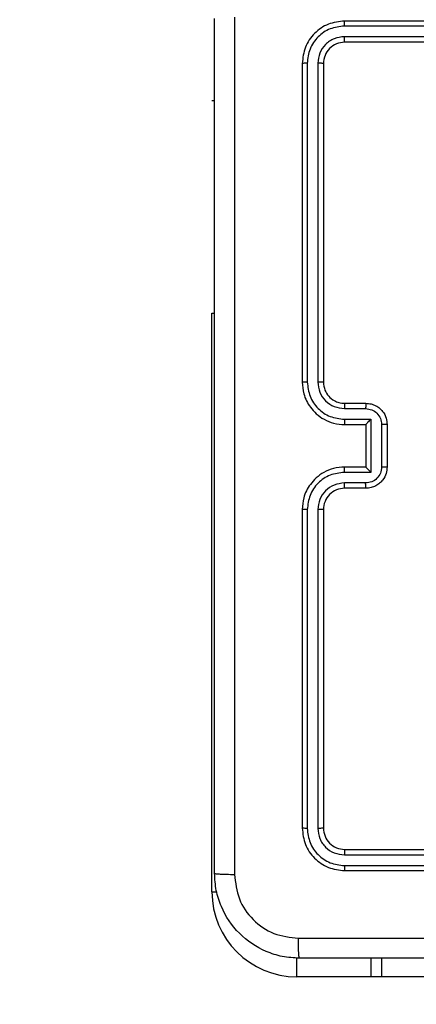
# Model space of a CAD drawing. Units: millimetres. Extents: x 172 to 2572, y 988 to 2429.
# Drawn here: x 1046 to 1050, y 1955 to 1964 of the extents above; entities that cross this region are included whole.
import ezdxf

# ---------------------------------------------------------------- set-up
doc = ezdxf.new("R2010")
doc.units = ezdxf.units.MM
doc.header["$LTSCALE"] = 100
doc.header["$PDSIZE"] = -1
doc.layers.add('VP-DIM', color=7, linetype='Continuous')
doc.layers.add('VP-EQ', color=7, linetype='Continuous', true_color=0x8a3492)
doc.dimstyles.get("Standard").update_dxf_attribs({"dimtxt": 14, "dimasz": 20, "dimexe": 20, "dimexo": 50, "dimgap": 20, "dimtad": 0, "dimdec": 0, "dimzin": 0, "dimdsep": 46, "dimtxsty": 'Standard', "dimcen": -0.09, "dimadec": 0, "dimazin": 0, "dimtfac": 1, "dimtdec": 4, "dimtofl": 0, "dimtmove": 0, "dimatfit": 3, "dimfxl": 70, "dimfxlon": 1, "dimtolj": 1, "dimtzin": 0, "dimarcsym": 0})

# ---------------------------------------------------------------- blocks, each defined once
blk = doc.blocks.new('*D5')
at = {"layer": 'Defpoints', "color": 0}
for p in [(1360.6476, 2306.1162), (825.9283, 1961.0675), (1360.6476, 1830.5267)]:
    blk.add_point(p, dxfattribs=at)
at = {"layer": 'VP-DIM', "color": 0, "lineweight": -2}
for p, q in [((825.9283, 2236.1162), (825.9283, 2326.1162)), ((1360.6476, 2236.1162), (1360.6476, 2326.1162)), ((845.9283, 2306.1162), (1056.1796, 2306.1162)), ((1340.6476, 2306.1162), (1133.5129, 2306.1162))]:
    blk.add_line(p, q, dxfattribs=at)
at = {"layer": 'VP-DIM', "color": 0}
for points in [[(845.9283, 2309.4495), (845.9283, 2302.7829), (825.9283, 2306.1162)], [(1340.6476, 2302.7829), (1340.6476, 2309.4495), (1360.6476, 2306.1162)]]:
    blk.add_solid(points, dxfattribs=at)
at = {"layer": 'VP-DIM', "color": 0, "insert": (1094.8462, 2306.1162), "char_height": 14, "attachment_point": 5}
blk.add_mtext('\\A1;535', dxfattribs=at)
blk = doc.blocks.new('*D10')
at = {"layer": 'Defpoints', "color": 0}
for p in [(1510.8402, 2408.8468), (675.9283, 1885.7982), (1510.8402, 1885.7193)]:
    blk.add_point(p, dxfattribs=at)
at = {"layer": 'VP-DIM', "color": 0, "lineweight": -2}
for p, q in [((675.9283, 2338.8468), (675.9283, 2428.8468)), ((1510.8402, 2338.8468), (1510.8402, 2428.8468)), ((695.9283, 2408.8468), (1046.926, 2408.8468)), ((1490.8402, 2408.8468), (1124.2593, 2408.8468))]:
    blk.add_line(p, q, dxfattribs=at)
at = {"layer": 'VP-DIM', "color": 0}
for points in [[(695.9283, 2412.1801), (695.9283, 2405.5135), (675.9283, 2408.8468)], [(1490.8402, 2405.5135), (1490.8402, 2412.1801), (1510.8402, 2408.8468)]]:
    blk.add_solid(points, dxfattribs=at)
at = {"layer": 'VP-DIM', "color": 0, "insert": (1085.5926, 2408.8468), "char_height": 14, "attachment_point": 5}
blk.add_mtext('\\A1;835', dxfattribs=at)
blk = doc.blocks.new('*D11')
at = {"layer": 'Defpoints', "color": 0}
for p in [(1047.9283, 2188.8662), (1047.9283, 1582.7675), (1802.8402, 1582.7675)]:
    blk.add_point(p, dxfattribs=at)
at = {"layer": 'VP-DIM', "color": 0, "lineweight": -2}
for p, q in [((1732.8402, 2188.8662), (1822.8402, 2188.8662)), ((1802.8402, 2168.8662), (1802.8402, 1951.3666)), ((1802.8402, 1602.7675), (1802.8402, 1876.3666)), ((1732.8402, 1582.7675), (1822.8402, 1582.7675))]:
    blk.add_line(p, q, dxfattribs=at)
at = {"layer": 'VP-DIM', "color": 0}
for points in [[(1806.1736, 2168.8662), (1799.5069, 2168.8662), (1802.8402, 2188.8662)], [(1799.5069, 1602.7675), (1806.1736, 1602.7675), (1802.8402, 1582.7675)]]:
    blk.add_solid(points, dxfattribs=at)
at = {"layer": 'VP-DIM', "color": 0, "insert": (1802.8402, 1913.8666), "char_height": 14, "attachment_point": 5, "rotation": 90}
blk.add_mtext('\\A1;606', dxfattribs=at)
blk = doc.blocks.new('wd1461')
at = {"color": 7, "linetype": 'Continuous', "lineweight": 25}
for p, q in [((-340.5322, 174.5221), (-343.5322, 174.5221)), ((-340.5326, 174.4746), (-343.5346, 174.4747)), ((-340.5326, 174.3746), (-343.5346, 174.3746)), ((-340.5322, 174.3221), (-343.5322, 174.3221)), ((-343.9322, 174.1221), (-343.9322, 171.1221)), ((-343.8848, 174.1244), (-343.8848, 171.1225)), ((-343.7847, 174.1244), (-343.7847, 171.1225)), ((-343.7322, 174.1221), (-343.7322, 171.1221)), ((-344.7822, 173.7721), (-344.7572, 173.7721)), ((-344.7822, 166.3221), (-344.7822, 171.7721)), ((-343.5322, 170.9221), (-343.3322, 170.9221)), ((-343.5345, 170.8723), (-343.3344, 170.8723)), ((-343.5345, 170.7722), (-343.2843, 170.7722)), ((-343.5322, 170.7221), (-343.3322, 170.7221)), ((-343.3322, 170.7221), (-343.3322, 170.7221)), ((-343.3322, 170.7221), (-343.3322, 170.3221)), ((-343.2843, 170.7722), (-343.2843, 170.2719)), ((-343.1843, 170.7222), (-343.1843, 170.3219)), ((-343.1322, 170.7221), (-343.1322, 170.3221)), ((-343.3322, 170.3221), (-343.5322, 170.3221)), ((-343.3322, 170.3221), (-343.3322, 170.322)), ((-343.2843, 170.2719), (-343.5345, 170.2719)), ((-343.3344, 170.1719), (-343.5345, 170.1719)), ((-343.3322, 170.1221), (-343.5322, 170.1221)), ((-343.9322, 169.9221), (-343.9322, 166.9221)), ((-343.8848, 169.9217), (-343.8848, 166.9197)), ((-343.7847, 169.9217), (-343.7847, 166.9197)), ((-343.7322, 169.9221), (-343.7322, 166.9221)), ((-343.5322, 166.7221), (-340.5322, 166.7221)), ((-343.5346, 166.6695), (-340.5326, 166.6696)), ((-343.5346, 166.5695), (-340.5326, 166.5695)), ((-343.5322, 166.5221), (-340.5322, 166.5221)), ((-343.2822, 165.5221), (-343.2822, 165.6971)), ((-343.2822, 165.5221), (-343.9822, 165.5221)), ((-343.1851, 165.5221), (-343.2822, 165.5221)), ((-341.6822, 165.5221), (-343.1851, 165.5221))]:
    blk.add_line(p, q, dxfattribs=at)
at = {"color": 8, "linetype": 'Continuous', "lineweight": 25}
for p, q in [((-344.7822, 171.7721), (-344.7572, 171.7721)), ((-344.7822, 166.3221), (-344.7366, 166.3221)), ((-343.9822, 165.5221), (-343.9822, 165.6997)), ((-343.1851, 165.6971), (-343.1851, 165.5221))]:
    blk.add_line(p, q, dxfattribs=at)
at = {"color": 7, "linetype": 'Continuous', "lineweight": 25}
for centre, radius, start, end in [((-343.5322, 169.9221), 0.2, 89.99793, 180.00549), ((-343.9822, 166.3221), 0.8, 180, 270)]:
    blk.add_arc(centre, radius, start, end, dxfattribs=at)
for points, knots in [([(-344.7572, 166.4971), (-344.7572, 167.391), (-344.7572, 169.1793), (-344.7572, 171.8649), (-344.7572, 173.6531), (-344.7572, 174.5471)], [0, 0, 0, 0, 0.333296, 0.666701, 1, 1, 1, 1]), ([(-344.5695, 174.5578), (-344.5695, 173.6614), (-344.5694, 171.8685), (-344.5694, 169.1757), (-344.5695, 167.3828), (-344.5695, 166.4864)], [0, 0, 0, 0, 0.333337, 0.666663, 1, 1, 1, 1]), ([(-343.5322, 174.5221), (-343.5846, 174.5161), (-343.6895, 174.504), (-343.8217, 174.4115), (-343.9142, 174.2793), (-343.9262, 174.1745), (-343.9322, 174.1221)], [0, 0, 0, 0, 0.250129, 0.500118, 0.750038, 1, 1, 1, 1]), ([(-343.5346, 174.4747), (-343.5345, 174.4817), (-343.5344, 174.4958), (-343.5337, 174.5113), (-343.533, 174.5204), (-343.5325, 174.5215), (-343.5322, 174.5221)], [0, 0, 0, 0, 0.279797, 0.559052, 0.77946, 1, 1, 1, 1]), ([(-343.5346, 174.4747), (-343.5802, 174.4691), (-343.6716, 174.4581), (-343.7692, 174.3909), (-343.8274, 174.3205), (-343.8718, 174.2393), (-343.8796, 174.1703), (-343.8848, 174.1244)], [0, 0, 0, 0, 0.249623, 0.499208, 0.623805, 0.74984, 1, 1, 1, 1]), ([(-343.5346, 174.3746), (-343.5673, 174.3709), (-343.6166, 174.3653), (-343.6746, 174.3336), (-343.7249, 174.292), (-343.7729, 174.2223), (-343.7808, 174.1571), (-343.7847, 174.1244)], [0, 0, 0, 0, 0.250174, 0.376194, 0.500752, 0.750361, 1, 1, 1, 1]), ([(-343.5322, 174.3221), (-343.5584, 174.3191), (-343.6108, 174.3131), (-343.6769, 174.2668), (-343.7232, 174.2007), (-343.7292, 174.1483), (-343.7322, 174.1221)], [0, 0, 0, 0, 0.250194, 0.500115, 0.749972, 1, 1, 1, 1]), ([(-343.5322, 174.3221), (-343.5326, 174.3231), (-343.5333, 174.3252), (-343.5341, 174.3393), (-343.5345, 174.3567), (-343.5345, 174.3686), (-343.5346, 174.3746)], [0, 0, 0, 0, 0.2797643, 0.5590344, 0.779505, 1, 1, 1, 1]), ([(-343.8848, 174.1244), (-343.8918, 174.1244), (-343.9059, 174.1243), (-343.9214, 174.1236), (-343.9305, 174.1229), (-343.9316, 174.1224), (-343.9322, 174.1221)], [0, 0, 0, 0, 0.279906, 0.559101, 0.779555, 1, 1, 1, 1]), ([(-343.7322, 174.1221), (-343.7332, 174.1224), (-343.7353, 174.1231), (-343.7494, 174.124), (-343.7668, 174.1244), (-343.7788, 174.1244), (-343.7847, 174.1244)], [0, 0, 0, 0, 0.279825, 0.55888, 0.779345, 1, 1, 1, 1]), ([(-343.8848, 171.1225), (-343.891, 171.1225), (-343.9036, 171.1224), (-343.9193, 171.1223), (-343.93, 171.1222), (-343.9315, 171.1221), (-343.9322, 171.1221)], [0, 0, 0, 0, 0.2499511, 0.4999841, 0.7497819, 1, 1, 1, 1]), ([(-343.9322, 171.1221), (-343.9292, 171.0849), (-343.9223, 171.0005), (-343.8697, 170.8981), (-343.7995, 170.8203), (-343.7257, 170.7681), (-343.6347, 170.7299), (-343.5672, 170.7247), (-343.5322, 170.7221)], [0, 0, 0, 0, 0.1776, 0.402999, 0.534214, 0.67748, 0.832735, 1, 1, 1, 1]), ([(-343.8848, 171.1225), (-343.8792, 171.0767), (-343.868, 170.9851), (-343.7879, 170.869), (-343.6721, 170.7882), (-343.5804, 170.7776), (-343.5345, 170.7722)], [0, 0, 0, 0, 0.249891, 0.499858, 0.749546, 1, 1, 1, 1]), ([(-343.7847, 171.1225), (-343.7809, 171.0896), (-343.7732, 171.0241), (-343.7155, 170.9414), (-343.6325, 170.8842), (-343.5672, 170.8763), (-343.5345, 170.8723)], [0, 0, 0, 0, 0.250442, 0.500124, 0.750059, 1, 1, 1, 1]), ([(-343.7322, 171.1221), (-343.7324, 171.1221), (-343.7328, 171.1222), (-343.736, 171.1222), (-343.7409, 171.1223), (-343.7475, 171.1224), (-343.7556, 171.1224), (-343.7647, 171.1224), (-343.7745, 171.1225), (-343.7813, 171.1225), (-343.7847, 171.1225)], [0, 0, 0, 0, 0.125035, 0.250179, 0.375204, 0.499914, 0.624633, 0.749689, 0.874747, 1, 1, 1, 1]), ([(-343.7322, 171.1221), (-343.7293, 171.0964), (-343.7239, 171.0484), (-343.6849, 170.9873), (-343.6372, 170.9488), (-343.5845, 170.9262), (-343.5505, 170.9235), (-343.5322, 170.9221)], [0, 0, 0, 0, 0.24442, 0.457322, 0.675444, 0.824572, 1, 1, 1, 1]), ([(-343.5322, 170.9221), (-343.5325, 170.9213), (-343.5331, 170.9198), (-343.5339, 170.9084), (-343.5344, 170.8919), (-343.5345, 170.8788), (-343.5345, 170.8723)], [0, 0, 0, 0, 0.25024, 0.49998, 0.749791, 1, 1, 1, 1]), ([(-343.3322, 170.9221), (-343.3325, 170.9211), (-343.3332, 170.9192), (-343.3339, 170.906), (-343.3343, 170.8895), (-343.3343, 170.878), (-343.3344, 170.8723)], [0, 0, 0, 0, 0.27989, 0.559149, 0.779497, 1, 1, 1, 1]), ([(-343.3322, 170.9221), (-343.3156, 170.9209), (-343.2835, 170.9186), (-343.2396, 170.9012), (-343.2031, 170.8768), (-343.1668, 170.8391), (-343.1379, 170.7867), (-343.134, 170.7423), (-343.1322, 170.7221)], [0, 0, 0, 0, 0.158174, 0.307023, 0.446345, 0.576248, 0.806865, 1, 1, 1, 1]), ([(-343.3344, 170.8723), (-343.3147, 170.87), (-343.2754, 170.8654), (-343.2258, 170.8308), (-343.1914, 170.7811), (-343.1867, 170.7418), (-343.1843, 170.7222)], [0, 0, 0, 0, 0.250428, 0.500155, 0.750117, 1, 1, 1, 1]), ([(-343.5345, 170.7722), (-343.5345, 170.7657), (-343.5344, 170.7526), (-343.5339, 170.7359), (-343.5331, 170.7244), (-343.5325, 170.7229), (-343.5322, 170.7221)], [0, 0, 0, 0, 0.250126, 0.500011, 0.74978, 1, 1, 1, 1]), ([(-343.2843, 170.7722), (-343.2898, 170.7667), (-343.3008, 170.7557), (-343.3139, 170.7422), (-343.323, 170.7328), (-343.3282, 170.7271), (-343.3316, 170.7233), (-343.332, 170.7225), (-343.3322, 170.7221)], [0, 0, 0, 0, 0.251514, 0.502458, 0.646392, 0.775728, 0.892465, 1, 1, 1, 1]), ([(-343.1322, 170.7221), (-343.1324, 170.7221), (-343.1328, 170.7221), (-343.136, 170.7221), (-343.1408, 170.7222), (-343.1473, 170.7222), (-343.1553, 170.7222), (-343.1644, 170.7222), (-343.1742, 170.7222), (-343.1809, 170.7222), (-343.1843, 170.7222)], [0, 0, 0, 0, 0.12506, 0.250198, 0.375326, 0.500072, 0.624826, 0.749929, 0.874931, 1, 1, 1, 1]), ([(-343.5322, 170.3221), (-343.5674, 170.3194), (-343.6351, 170.3143), (-343.7263, 170.2757), (-343.8002, 170.2233), (-343.8702, 170.1454), (-343.9224, 170.0431), (-343.9292, 169.959), (-343.9322, 169.9221)], [0, 0, 0, 0, 0.1679291, 0.3236445, 0.4671735, 0.5984698, 0.8235165, 1, 1, 1, 1]), ([(-343.5345, 170.2719), (-343.5345, 170.2785), (-343.5344, 170.2916), (-343.5339, 170.3082), (-343.5331, 170.3197), (-343.5325, 170.3213), (-343.5322, 170.3221)], [0, 0, 0, 0, 0.250239, 0.500086, 0.749817, 1, 1, 1, 1]), ([(-343.1843, 170.3219), (-343.1867, 170.3023), (-343.1914, 170.2631), (-343.2258, 170.2133), (-343.2754, 170.1787), (-343.3147, 170.1741), (-343.3344, 170.1719)], [0, 0, 0, 0, 0.2498832, 0.4998449, 0.7495709, 1, 1, 1, 1]), ([(-343.1322, 170.3221), (-343.134, 170.3019), (-343.1379, 170.2577), (-343.1666, 170.2054), (-343.2028, 170.1676), (-343.2394, 170.1431), (-343.2834, 170.1256), (-343.3156, 170.1233), (-343.3322, 170.1221)], [0, 0, 0, 0, 0.192239, 0.422514, 0.552479, 0.6921, 0.841276, 1, 1, 1, 1]), ([(-343.2843, 170.2719), (-343.2898, 170.2774), (-343.3008, 170.2885), (-343.3139, 170.3019), (-343.3229, 170.3114), (-343.3282, 170.3171), (-343.3315, 170.3209), (-343.332, 170.3217), (-343.3322, 170.322)], [0, 0, 0, 0, 0.251383, 0.502411, 0.646527, 0.775679, 0.892543, 1, 1, 1, 1]), ([(-343.1322, 170.3221), (-343.1324, 170.3221), (-343.1328, 170.3221), (-343.136, 170.322), (-343.1408, 170.322), (-343.1473, 170.322), (-343.1553, 170.322), (-343.1644, 170.322), (-343.1742, 170.3219), (-343.1809, 170.3219), (-343.1843, 170.3219)], [0, 0, 0, 0, 0.1250602, 0.2501974, 0.3753254, 0.500072, 0.6248259, 0.7499294, 0.8749306, 1, 1, 1, 1]), ([(-343.5345, 170.2719), (-343.5804, 170.2666), (-343.6721, 170.2559), (-343.7879, 170.1752), (-343.868, 170.059), (-343.8792, 169.9675), (-343.8848, 169.9217)], [0, 0, 0, 0, 0.250458, 0.500149, 0.750096, 1, 1, 1, 1]), ([(-343.5345, 170.1719), (-343.5673, 170.168), (-343.6328, 170.1604), (-343.7155, 170.1027), (-343.7727, 170.0198), (-343.7807, 169.9544), (-343.7847, 169.9217)], [0, 0, 0, 0, 0.250453, 0.500171, 0.750084, 1, 1, 1, 1]), ([(-343.5322, 170.1221), (-343.5325, 170.1229), (-343.5331, 170.1244), (-343.5339, 170.1358), (-343.5344, 170.1523), (-343.5345, 170.1653), (-343.5345, 170.1719)], [0, 0, 0, 0, 0.250134, 0.500044, 0.749898, 1, 1, 1, 1]), ([(-343.3322, 170.1221), (-343.3325, 170.123), (-343.3332, 170.125), (-343.3339, 170.1382), (-343.3343, 170.1546), (-343.3343, 170.1661), (-343.3344, 170.1719)], [0, 0, 0, 0, 0.279787, 0.558999, 0.77946, 1, 1, 1, 1]), ([(-343.8848, 169.9217), (-343.891, 169.9217), (-343.9036, 169.9217), (-343.9193, 169.9218), (-343.93, 169.9219), (-343.9315, 169.922), (-343.9322, 169.9221)], [0, 0, 0, 0, 0.2499896, 0.5000611, 0.7498984, 1, 1, 1, 1]), ([(-343.7322, 169.9221), (-343.7324, 169.9221), (-343.7328, 169.922), (-343.736, 169.9219), (-343.7409, 169.9219), (-343.7475, 169.9218), (-343.7556, 169.9217), (-343.7647, 169.9217), (-343.7745, 169.9217), (-343.7813, 169.9217), (-343.7847, 169.9217)], [0, 0, 0, 0, 0.125026, 0.25016, 0.375306, 0.499895, 0.624604, 0.749716, 0.874764, 1, 1, 1, 1]), ([(-343.8848, 166.9197), (-343.8918, 166.9198), (-343.9059, 166.9199), (-343.9214, 166.9205), (-343.9305, 166.9213), (-343.9316, 166.9218), (-343.9322, 166.9221)], [0, 0, 0, 0, 0.27984, 0.559111, 0.779412, 1, 1, 1, 1]), ([(-343.9322, 166.9221), (-343.9262, 166.8697), (-343.9142, 166.7648), (-343.8216, 166.6326), (-343.6894, 166.5401), (-343.5846, 166.5281), (-343.5322, 166.5221)], [0, 0, 0, 0, 0.25016, 0.500132, 0.75004, 1, 1, 1, 1]), ([(-343.8848, 166.9197), (-343.8793, 166.874), (-343.8682, 166.7827), (-343.801, 166.685), (-343.7307, 166.6269), (-343.6494, 166.5824), (-343.5805, 166.5747), (-343.5346, 166.5695)], [0, 0, 0, 0, 0.249603, 0.499207, 0.62382, 0.749847, 1, 1, 1, 1]), ([(-343.7322, 166.9221), (-343.7332, 166.9217), (-343.7353, 166.921), (-343.7494, 166.9202), (-343.7668, 166.9198), (-343.7788, 166.9197), (-343.7847, 166.9197)], [0, 0, 0, 0, 0.279835, 0.558881, 0.779347, 1, 1, 1, 1]), ([(-343.7847, 166.9197), (-343.781, 166.8869), (-343.7755, 166.8377), (-343.7437, 166.7796), (-343.7022, 166.7294), (-343.6324, 166.6814), (-343.5672, 166.6735), (-343.5346, 166.6695)], [0, 0, 0, 0, 0.250148, 0.376185, 0.500772, 0.750392, 1, 1, 1, 1]), ([(-343.7322, 166.9221), (-343.7292, 166.8959), (-343.7232, 166.8435), (-343.6769, 166.7773), (-343.6108, 166.7311), (-343.5584, 166.7251), (-343.5322, 166.7221)], [0, 0, 0, 0, 0.250227, 0.500151, 0.749978, 1, 1, 1, 1]), ([(-343.5322, 166.7221), (-343.5326, 166.721), (-343.5333, 166.719), (-343.5341, 166.7049), (-343.5345, 166.6875), (-343.5345, 166.6755), (-343.5346, 166.6695)], [0, 0, 0, 0, 0.279884, 0.55898, 0.779404, 1, 1, 1, 1]), ([(-343.5346, 166.5695), (-343.5345, 166.5624), (-343.5344, 166.5484), (-343.5337, 166.5329), (-343.533, 166.5238), (-343.5325, 166.5226), (-343.5322, 166.5221)], [0, 0, 0, 0, 0.2799046, 0.5591038, 0.7795631, 1, 1, 1, 1]), ([(-344.7572, 166.4971), (-344.7543, 166.4957), (-344.7485, 166.493), (-344.7061, 166.4896), (-344.6444, 166.4871), (-344.5945, 166.4866), (-344.5695, 166.4864)], [0, 0, 0, 0, 0.249927, 0.499848, 0.749573, 1, 1, 1, 1]), ([(-343.9572, 165.6971), (-344.0118, 165.7003), (-344.1194, 165.7067), (-344.3196, 165.7717), (-344.5373, 165.9172), (-344.6827, 166.1349), (-344.7476, 166.3351), (-344.754, 166.4426), (-344.7572, 166.4971)], [0, 0, 0, 0, 0.130562, 0.257584, 0.500026, 0.742672, 0.869631, 1, 1, 1, 1]), ([(-344.5695, 166.4864), (-344.5605, 166.4076), (-344.5423, 166.2501), (-344.4034, 166.051), (-344.204, 165.9124), (-344.0466, 165.894), (-343.9679, 165.8848)], [0, 0, 0, 0, 0.249955, 0.500062, 0.749969, 1, 1, 1, 1]), ([(-343.9679, 165.8848), (-343.2957, 165.8848), (-341.9511, 165.8849), (-340.6052, 165.8849), (-339.9322, 165.8849)], [0, 0, 0, 0, 0.500009, 1, 1, 1, 1]), ([(-343.9572, 165.6971), (-343.9586, 165.6999), (-343.9613, 165.7055), (-343.9647, 165.7482), (-343.9672, 165.8101), (-343.9677, 165.8599), (-343.9679, 165.8848)], [0, 0, 0, 0, 0.250393, 0.500138, 0.750065, 1, 1, 1, 1]), ([(-335.9072, 165.6971), (-336.8012, 165.6971), (-338.5894, 165.6971), (-341.275, 165.6971), (-343.0632, 165.6971), (-343.9572, 165.6971)], [0, 0, 0, 0, 0.333295, 0.666702, 1, 1, 1, 1])]:
    blk.add_open_spline(points, degree=3, knots=knots, dxfattribs=at)
blk = doc.blocks.new('wd1461 2d')
at = {"layer": 'VP-EQ', "color": 0}
blk.add_blockref('wd1461', (1392.7105, 1789.2955), dxfattribs=at)

msp = doc.modelspace()

# ---------------------------------------------------------------- block references
at = {"layer": 'VP-EQ', "color": 0}
msp.add_blockref('wd1461 2d', (0, 0), dxfattribs=at)

# ---------------------------------------------------------------- dimensions: what is measured, and where the dimension line sits
at = {"layer": 'VP-DIM', "color": 0}
for base, p1, p2, picture, middle in [((1510.8402, 2408.8468), (675.9283, 1885.7982), (1510.8402, 1885.7193), '*D10', (1085.5926, 2408.8468)), ((1360.6476, 2306.1162), (825.9283, 1961.0675), (1360.6476, 1830.5267), '*D5', (1094.8462, 2306.1162))]:
    dim = msp.add_linear_dim(base=base, p1=p1, p2=p2, dimstyle='Standard', dxfattribs=at)
    dim.commit()
    dim.dimension.update_dxf_attribs({"geometry": picture, "text_midpoint": middle, "dimtype": 160})
dim = msp.add_linear_dim(base=(1802.8402, 1582.7675), p1=(1047.9283, 2188.8662), p2=(1047.9283, 1582.7675), angle=90, dimstyle='Standard', dxfattribs=at)
dim.commit()
dim.dimension.update_dxf_attribs({"geometry": '*D11', "text_midpoint": (1802.8402, 1913.8666), "dimtype": 160})

doc.saveas('drawing.dxf')
